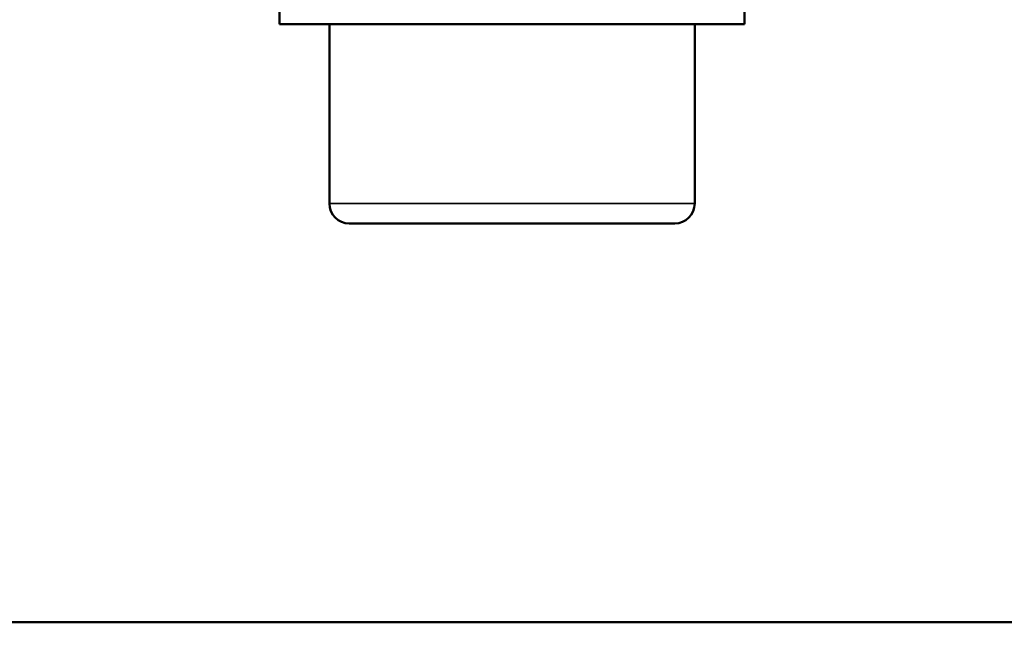
# Model space of a CAD drawing. Units: millimetres. Extents: x 161 to 512, y 80 to 397.
# Drawn here: x 234 to 249, y 320 to 329 of the extents above; entities that cross this region are included whole.
import ezdxf

# ---------------------------------------------------------------- set-up
doc = ezdxf.new("R2010")
doc.units = ezdxf.units.MM
for name, color, linetype, lineweight in [('AM_0 ( Kontur 0.5 )', 7, 'Continuous', 50), ('AM_5 ( Bemassung)', 3, 'Continuous', 25), ('Sichtbar schmal (ISO)', 7, 'Continuous', 35)]:
    doc.layers.add(name, color=color, linetype=linetype, lineweight=lineweight)
doc.styles.get("Standard").update_dxf_attribs({"font": 'arial.ttf'})
doc.dimstyles.new('AM_DIN$0', dxfattribs={"dimtxt": 3.5, "dimasz": 4, "dimexe": 0.5, "dimexo": 0, "dimgap": 1.5, "dimtad": 1, "dimdsep": 46, "dimtxsty": 'Standard', "dimcen": 0, "dimclrd": 256, "dimclre": 256, "dimclrt": 6, "dimadec": 0, "dimazin": 2, "dimtp": 0.1, "dimtm": 0.1, "dimtfac": 0.71, "dimtmove": 0, "dimatfit": 3, "dimfxl": 1, "dimlwd": -1, "dimlwe": -1, "dimarcsym": 0})

# ---------------------------------------------------------------- blocks, each defined once
blk = doc.blocks.new('*D4')
at = {"layer": 'AM_5 ( Bemassung)'}
for p, q in [((188.159, 355.436), (175.659, 355.436)), ((176.159, 351.436), (176.159, 309.186)), ((248.099, 305.186), (175.659, 305.186))]:
    blk.add_line(p, q, dxfattribs=at)
for points in [[(175.492, 351.436), (176.825, 351.436), (176.159, 355.436)], [(175.492, 309.186), (176.825, 309.186), (176.159, 305.186)]]:
    blk.add_solid(points, dxfattribs=at)
at = {"layer": 'Defpoints', "color": 0}
for p in [(188.159, 355.436), (176.159, 305.186), (248.099, 305.186)]:
    blk.add_point(p, dxfattribs=at)
at = {"layer": 'AM_5 ( Bemassung)', "color": 6, "insert": (170.574, 330.311), "char_height": 8, "attachment_point": 5, "rotation": 90}
blk.add_mtext('50', dxfattribs=at)
blk = doc.blocks.new('*D10')
at = {"layer": 'AM_5 ( Bemassung)'}
for p, q in [((203.559, 342.236), (203.559, 279.996)), ((278.759, 342.236), (278.759, 279.996)), ((274.759, 280.496), (207.559, 280.496))]:
    blk.add_line(p, q, dxfattribs=at)
for points in [[(207.559, 281.163), (207.559, 279.83), (203.559, 280.496)], [(274.759, 281.163), (274.759, 279.83), (278.759, 280.496)]]:
    blk.add_solid(points, dxfattribs=at)
at = {"layer": 'Defpoints', "color": 0}
for p in [(203.559, 342.236), (278.759, 342.236), (203.559, 280.496)]:
    blk.add_point(p, dxfattribs=at)
at = {"layer": 'AM_5 ( Bemassung)', "color": 6, "insert": (241.159, 286.305), "char_height": 8, "attachment_point": 5}
blk.add_mtext('%%C75.2', dxfattribs=at)

msp = doc.modelspace()

# ---------------------------------------------------------------- linework, layer by layer
at = {"layer": 'AM_0 ( Kontur 0.5 )'}
for p, q in [((237.659, 329.686), (237.659, 329.186)), ((244.659, 329.686), (244.659, 329.186)), ((237.659, 329.186), (244.659, 329.186)), ((238.409, 329.186), (238.409, 326.486)), ((243.909, 329.186), (243.909, 326.486)), ((243.609, 326.186), (238.709, 326.186)), ((231.42, 320.186), (250.897, 320.186))]:
    msp.add_line(p, q, dxfattribs=at)
for centre, start, end in [((238.709, 326.486), 180, 270), ((243.609, 326.486), 270, 0)]:
    msp.add_arc(centre, 0.3, start, end, dxfattribs=at)
at = {"layer": 'Sichtbar schmal (ISO)'}
msp.add_line((243.909, 326.486), (238.409, 326.486), dxfattribs=at)

# ---------------------------------------------------------------- dimensions: what is measured, and where the dimension line sits
at = {"layer": 'AM_5 ( Bemassung)'}
for base, p1, p2, angle, override, picture, middle in [((176.159, 305.186), (188.159, 355.436), (248.099, 305.186), 90, {"dimtxt": 8, "dimdec": 0}, '*D4', (170.574, 330.311)), ((203.559, 280.496), (278.759, 342.236), (203.559, 342.236), 0, {"dimtxt": 8, "dimpost": '%%C<>'}, '*D10', (241.159, 286.305))]:
    dim = msp.add_linear_dim(base=base, p1=p1, p2=p2, angle=angle, dimstyle='AM_DIN$0', override=override, dxfattribs=at)
    dim.commit()
    dim.dimension.update_dxf_attribs({"geometry": picture, "text_midpoint": middle})

doc.saveas('drawing.dxf')
